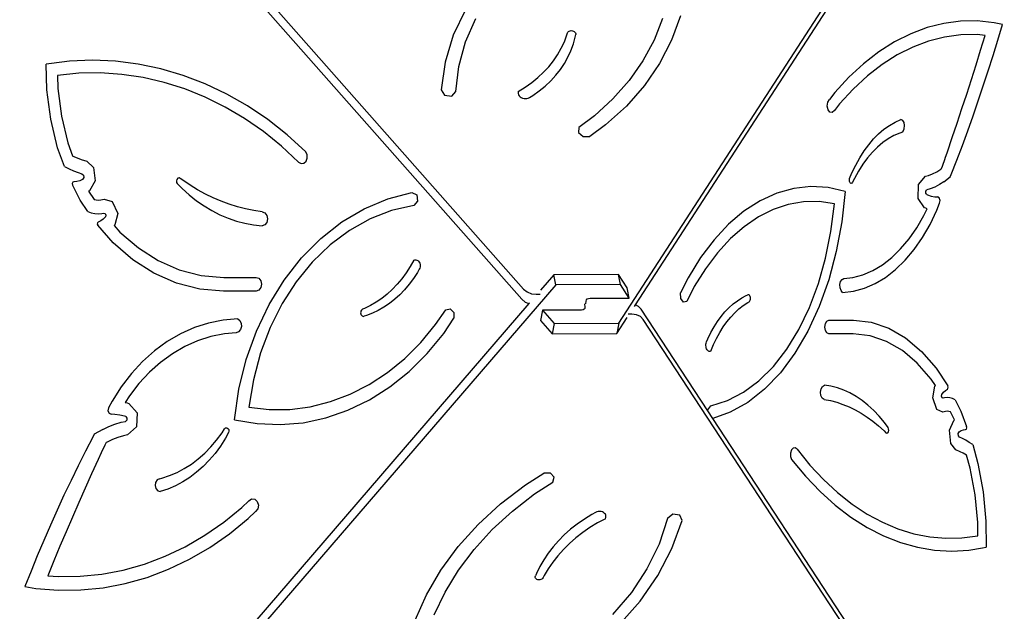
# Model space of a CAD drawing. Units: millimetres. Extents: x 1101 to 3097, y 3202 to 4257.
# Drawn here: x 2107 to 2194, y 3610 to 3662 of the extents above; entities that cross this region are included whole.
import ezdxf

# ---------------------------------------------------------------- set-up
doc = ezdxf.new("R2010")
doc.units = ezdxf.units.MM
doc.header["$LTSCALE"] = 200
doc.header["$PDSIZE"] = -1
doc.layers.add('VP-DIM', color=7, linetype='Continuous')
doc.layers.add('VP-HIC', color=6, linetype='Continuous')
doc.layers.add('VP-EQ', color=7, linetype='Continuous', true_color=0x8a3492)
doc.dimstyles.new('ISO-25', dxfattribs={"dimtxt": 2.5, "dimasz": 2.5, "dimexe": 1.25, "dimexo": 0.625, "dimtad": 1, "dimtxsty": 'Standard', "dimcen": 2.5, "dimadec": 0, "dimazin": 0, "dimtfac": 1, "dimtmove": 0, "dimatfit": 3, "dimfxl": 1, "dimarcsym": 0})

# ---------------------------------------------------------------- blocks, each defined once
blk = doc.blocks.new('*D24')
at = {"layer": 'Defpoints', "color": 0}
for p in [(2774.733, 4236.616), (2774.733, 3774.179), (1633.105, 3638.803)]:
    blk.add_point(p, dxfattribs=at)
at = {"layer": 'VP-DIM', "color": 0, "lineweight": -2}
for p, q in [((1633.105, 4166.616), (1633.105, 4256.616)), ((2774.733, 4166.616), (2774.733, 4256.616)), ((1653.105, 4236.616), (2163.919, 4236.616)), ((2754.733, 4236.616), (2243.919, 4236.616))]:
    blk.add_line(p, q, dxfattribs=at)
at = {"layer": 'VP-DIM', "color": 0}
for points in [[(1653.105, 4239.95), (1653.105, 4233.283), (1633.105, 4236.616)], [(2754.733, 4233.283), (2754.733, 4239.95), (2774.733, 4236.616)]]:
    blk.add_solid(points, dxfattribs=at)
at = {"layer": 'VP-DIM', "color": 0, "insert": (2203.919, 4236.616), "char_height": 20, "attachment_point": 5}
blk.add_mtext('1142', dxfattribs=at)
blk = doc.blocks.new('*D25')
at = {"layer": 'Defpoints', "color": 0}
for p in [(2575.904, 4159.2), (2575.904, 3811.827), (1834.653, 3661.379)]:
    blk.add_point(p, dxfattribs=at)
at = {"layer": 'VP-DIM', "color": 0, "lineweight": -2}
for p, q in [((1834.653, 4089.2), (1834.653, 4179.2)), ((2575.904, 4089.2), (2575.904, 4179.2)), ((1854.653, 4159.2), (2171.945, 4159.2)), ((2555.904, 4159.2), (2238.612, 4159.2))]:
    blk.add_line(p, q, dxfattribs=at)
at = {"layer": 'VP-DIM', "color": 0}
for points in [[(1854.653, 4162.534), (1854.653, 4155.867), (1834.653, 4159.2)], [(2555.904, 4155.867), (2555.904, 4162.534), (2575.904, 4159.2)]]:
    blk.add_solid(points, dxfattribs=at)
at = {"layer": 'VP-DIM', "color": 0, "insert": (2205.278, 4159.2), "char_height": 20, "attachment_point": 5}
blk.add_mtext('741', dxfattribs=at)
blk = doc.blocks.new('*D27')
at = {"layer": 'Defpoints', "color": 0}
for p in [(2098.47, 3940.926), (2057.15, 3213.708), (3076.814, 3213.708)]:
    blk.add_point(p, dxfattribs=at)
at = {"layer": 'VP-DIM', "color": 0, "lineweight": -2}
for p, q in [((3006.814, 3940.926), (3096.814, 3940.926)), ((3076.814, 3920.926), (3076.814, 3613.983)), ((3076.814, 3233.708), (3076.814, 3540.65)), ((3006.814, 3213.708), (3096.814, 3213.708))]:
    blk.add_line(p, q, dxfattribs=at)
at = {"layer": 'VP-DIM', "color": 0}
for points in [[(3080.148, 3920.926), (3073.481, 3920.926), (3076.814, 3940.926)], [(3073.481, 3233.708), (3080.148, 3233.708), (3076.814, 3213.708)]]:
    blk.add_solid(points, dxfattribs=at)
at = {"layer": 'VP-DIM', "color": 0, "insert": (3076.814, 3577.317), "char_height": 20, "attachment_point": 5, "rotation": 90}
blk.add_mtext('727', dxfattribs=at)
blk = doc.blocks.new('3227')
for p, q in [((2380.636, 2800.756), (2418.206, 2858.802)), ((2323.866, 2858.5), (2372.149, 2803.803)), ((2324.408, 2856.781), (2371.984, 2802.885)), ((2382.114, 2802.377), (2417.241, 2856.648)), ((2366.954, 2828.734), (2365.87, 2826.453)), ((2366.97, 2825.866), (2367.896, 2827.959)), ((2384.542, 2827.964), (2383.776, 2826.025)), ((2386.151, 2828.2), (2385.349, 2826.019)), ((2408.132, 2827.136), (2406.669, 2826.585)), ((2409.614, 2827.512), (2408.132, 2827.136)), ((2411.109, 2827.711), (2409.614, 2827.512)), ((2412.608, 2827.733), (2411.109, 2827.711)), ((2414.104, 2827.577), (2412.608, 2827.733)), ((2414.847, 2827.41), (2414.104, 2827.577)), ((2414.437, 2826.029), (2414.847, 2827.41)), ((2365.87, 2826.453), (2365.144, 2824.063)), ((2375.783, 2825.878), (2376.012, 2826.482)), ((2376.012, 2826.482), (2376.064, 2826.664)), ((2376.064, 2826.664), (2376.096, 2826.732)), ((2376.096, 2826.732), (2376.15, 2826.789)), ((2376.15, 2826.789), (2376.221, 2826.833)), ((2376.221, 2826.833), (2376.305, 2826.86)), ((2376.305, 2826.86), (2376.397, 2826.869)), ((2376.397, 2826.869), (2376.491, 2826.858)), ((2376.491, 2826.858), (2376.58, 2826.83)), ((2376.58, 2826.83), (2376.66, 2826.784)), ((2376.583, 2825.675), (2376.748, 2826.285)), ((2376.66, 2826.784), (2376.724, 2826.726)), ((2376.724, 2826.726), (2376.768, 2826.657)), ((2376.748, 2826.285), (2376.789, 2826.509)), ((2376.768, 2826.657), (2376.791, 2826.583)), ((2376.791, 2826.583), (2376.789, 2826.509)), ((2406.669, 2826.585), (2405.234, 2825.862)), ((2409.698, 2826.298), (2408.268, 2825.935)), ((2411.141, 2826.49), (2409.698, 2826.298)), ((2412.588, 2826.511), (2411.141, 2826.49)), ((2413.31, 2826.436), (2412.588, 2826.511)), ((2412.907, 2825.122), (2413.31, 2826.436)), ((2366.371, 2823.679), (2366.97, 2825.866)), ((2375.177, 2824.721), (2375.504, 2825.29)), ((2375.504, 2825.29), (2375.783, 2825.878)), ((2376.366, 2825.079), (2376.583, 2825.675)), ((2383.776, 2826.025), (2382.775, 2824.17)), ((2385.349, 2826.019), (2384.267, 2823.932)), ((2405.234, 2825.862), (2403.833, 2824.97)), ((2406.856, 2825.403), (2405.47, 2824.705)), ((2408.268, 2825.935), (2406.856, 2825.403)), ((2414.016, 2824.656), (2414.437, 2826.029)), ((2374.802, 2824.173), (2375.177, 2824.721)), ((2375.785, 2823.938), (2376.1, 2824.499)), ((2376.1, 2824.499), (2376.366, 2825.079)), ((2403.833, 2824.97), (2402.474, 2823.915)), ((2405.47, 2824.705), (2404.118, 2823.844)), ((2412.499, 2823.812), (2412.907, 2825.122)), ((2413.585, 2823.292), (2414.016, 2824.656)), ((2330.033, 2823.948), (2329.571, 2823.882)), ((2329.621, 2821.574), (2329.571, 2823.882)), ((2331.636, 2824.146), (2330.033, 2823.948)), ((2333.684, 2824.229), (2331.636, 2824.146)), ((2335.732, 2824.143), (2333.684, 2824.229)), ((2337.772, 2823.888), (2335.732, 2824.143)), ((2339.793, 2823.465), (2337.772, 2823.888)), ((2365.144, 2824.063), (2364.786, 2821.597)), ((2366.108, 2821.43), (2366.371, 2823.679)), ((2373.918, 2823.149), (2374.382, 2823.648)), ((2374.382, 2823.648), (2374.802, 2824.173)), ((2375.423, 2823.397), (2375.785, 2823.938)), ((2382.775, 2824.17), (2381.548, 2822.413)), ((2384.267, 2823.932), (2382.915, 2821.962)), ((2402.474, 2823.915), (2401.162, 2822.701)), ((2404.118, 2823.844), (2402.806, 2822.826)), ((2412.085, 2822.507), (2412.499, 2823.812)), ((2332.476, 2823.062), (2330.569, 2822.876)), ((2330.569, 2822.876), (2330.594, 2821.689)), ((2334.389, 2823.092), (2332.476, 2823.062)), ((2336.299, 2822.967), (2334.389, 2823.092)), ((2338.198, 2822.686), (2336.299, 2822.967)), ((2340.08, 2822.251), (2338.198, 2822.686)), ((2341.787, 2822.876), (2339.793, 2823.465)), ((2343.747, 2822.124), (2341.787, 2822.876)), ((2372.865, 2822.235), (2373.411, 2822.677)), ((2373.411, 2822.677), (2373.918, 2823.149)), ((2374.563, 2822.387), (2375.015, 2822.879)), ((2375.015, 2822.879), (2375.423, 2823.397)), ((2401.162, 2822.701), (2399.906, 2821.335)), ((2402.806, 2822.826), (2401.54, 2821.654)), ((2413.144, 2821.937), (2413.585, 2823.292)), ((2341.934, 2821.664), (2340.08, 2822.251)), ((2345.662, 2821.211), (2343.747, 2822.124)), ((2371.662, 2821.446), (2372.281, 2821.824)), ((2372.281, 2821.824), (2372.865, 2822.235)), ((2373.534, 2821.486), (2374.068, 2821.922)), ((2374.068, 2821.922), (2374.563, 2822.387)), ((2381.548, 2822.413), (2380.107, 2820.772)), ((2382.915, 2821.962), (2381.308, 2820.127)), ((2411.666, 2821.206), (2412.085, 2822.507)), ((2412.692, 2820.592), (2413.144, 2821.937)), ((2329.962, 2818.951), (2329.621, 2821.574)), ((2330.594, 2821.689), (2330.914, 2819.228)), ((2343.754, 2820.927), (2341.934, 2821.664)), ((2345.532, 2820.044), (2343.754, 2820.927)), ((2347.525, 2820.142), (2345.662, 2821.211)), ((2364.786, 2821.597), (2365.079, 2821.112)), ((2365.079, 2821.112), (2365.733, 2821.029)), ((2365.733, 2821.029), (2366.108, 2821.43)), ((2371.662, 2821.446), (2371.646, 2821.346)), ((2371.646, 2821.346), (2371.656, 2821.244)), ((2371.656, 2821.244), (2371.693, 2821.144)), ((2371.693, 2821.144), (2371.754, 2821.051)), ((2371.754, 2821.051), (2371.837, 2820.968)), ((2371.837, 2820.968), (2371.939, 2820.9)), ((2371.939, 2820.9), (2372.055, 2820.848)), ((2372.552, 2820.846), (2372.657, 2820.896)), ((2372.657, 2820.896), (2372.961, 2821.082)), ((2372.961, 2821.082), (2373.534, 2821.486)), ((2399.906, 2821.335), (2399.417, 2820.716)), ((2401.54, 2821.654), (2400.328, 2820.335)), ((2411.243, 2819.91), (2411.666, 2821.206)), ((2347.261, 2819.018), (2345.532, 2820.044)), ((2349.328, 2818.922), (2347.525, 2820.142)), ((2372.055, 2820.848), (2372.18, 2820.816)), ((2372.18, 2820.816), (2372.308, 2820.805)), ((2372.308, 2820.805), (2372.434, 2820.815)), ((2372.434, 2820.815), (2372.552, 2820.846)), ((2380.107, 2820.772), (2378.463, 2819.261)), ((2381.308, 2820.127), (2379.463, 2818.446)), ((2399.224, 2820.127), (2399.268, 2820.469)), ((2399.298, 2819.799), (2399.224, 2820.127)), ((2399.268, 2820.469), (2399.417, 2820.716)), ((2400.328, 2820.335), (2399.859, 2819.743)), ((2412.231, 2819.256), (2412.692, 2820.592)), ((2330.914, 2819.228), (2331.494, 2816.843)), ((2378.463, 2819.261), (2377.08, 2818.228)), ((2399.467, 2819.591), (2399.298, 2819.799)), ((2399.677, 2819.57), (2399.467, 2819.591)), ((2399.859, 2819.743), (2399.677, 2819.57)), ((2410.814, 2818.619), (2411.243, 2819.91)), ((2411.759, 2817.93), (2412.231, 2819.256)), ((2330.58, 2816.409), (2329.962, 2818.951)), ((2348.932, 2817.853), (2347.261, 2819.018)), ((2351.062, 2817.555), (2349.328, 2818.922)), ((2379.463, 2818.446), (2378.04, 2817.408)), ((2404.286, 2818.065), (2404.776, 2818.413)), ((2404.776, 2818.413), (2405.28, 2818.701)), ((2405.28, 2818.701), (2405.794, 2818.929)), ((2405.956, 2818.852), (2405.794, 2818.929)), ((2406.078, 2818.658), (2405.956, 2818.852)), ((2406.13, 2818.391), (2406.078, 2818.658)), ((2406.102, 2818.114), (2406.13, 2818.391)), ((2410.38, 2817.332), (2410.814, 2818.619)), ((2350.539, 2816.555), (2348.932, 2817.853)), ((2352.721, 2816.049), (2351.062, 2817.555)), ((2377.08, 2818.228), (2377.048, 2817.771)), ((2377.048, 2817.771), (2377.46, 2817.418)), ((2377.46, 2817.418), (2378.04, 2817.408)), ((2403.356, 2817.2), (2403.812, 2817.66)), ((2403.812, 2817.66), (2404.286, 2818.065)), ((2405.173, 2817.499), (2404.67, 2817.214)), ((2405.687, 2817.724), (2405.173, 2817.499)), ((2405.847, 2817.775), (2405.687, 2817.724)), ((2405.847, 2817.775), (2406, 2817.891)), ((2406, 2817.891), (2406.102, 2818.114)), ((2411.278, 2816.615), (2411.759, 2817.93)), ((2331.494, 2816.843), (2331.917, 2815.687)), ((2352.076, 2815.128), (2350.539, 2816.555)), ((2402.51, 2816.125), (2402.922, 2816.688)), ((2402.922, 2816.688), (2403.356, 2817.2)), ((2404.18, 2816.869), (2403.706, 2816.467)), ((2404.67, 2817.214), (2404.18, 2816.869)), ((2409.941, 2816.05), (2410.38, 2817.332)), ((2410.786, 2815.309), (2411.278, 2816.615)), ((2331.192, 2814.736), (2330.58, 2816.409)), ((2331.917, 2815.687), (2331.94, 2815.676)), ((2331.94, 2815.676), (2332.312, 2815.511)), ((2352.844, 2815.786), (2352.721, 2816.049)), ((2352.852, 2815.482), (2352.844, 2815.786)), ((2402.122, 2815.514), (2402.51, 2816.125)), ((2403.251, 2816.01), (2402.816, 2815.5)), ((2403.706, 2816.467), (2403.251, 2816.01)), ((2409.742, 2815.479), (2409.941, 2816.05)), ((2331.192, 2814.736), (2331.596, 2814.533)), ((2332.312, 2815.511), (2332.688, 2815.366)), ((2332.688, 2815.366), (2333.18, 2815.204)), ((2333.18, 2815.204), (2333.782, 2814.639)), ((2352.076, 2815.128), (2352.3, 2815.009)), ((2352.3, 2815.009), (2352.541, 2815.039)), ((2352.541, 2815.039), (2352.742, 2815.211)), ((2352.742, 2815.211), (2352.852, 2815.482)), ((2401.431, 2814.164), (2401.762, 2814.86)), ((2401.762, 2814.86), (2402.122, 2815.514)), ((2402.404, 2814.94), (2402.017, 2814.332)), ((2402.816, 2815.5), (2402.404, 2814.94)), ((2409.42, 2814.555), (2409.497, 2814.773)), ((2409.497, 2814.773), (2409.737, 2815.459)), ((2409.737, 2815.459), (2409.742, 2815.479)), ((2410.285, 2814.013), (2410.786, 2815.309)), ((2331.596, 2814.533), (2332.005, 2814.351)), ((2332.005, 2814.351), (2332.421, 2814.191)), ((2332.421, 2814.191), (2332.748, 2814.083)), ((2332.748, 2814.083), (2332.879, 2813.96)), ((2332.879, 2813.96), (2332.905, 2813.756)), ((2333.782, 2814.639), (2333.93, 2813.454)), ((2401.225, 2813.662), (2401.431, 2814.164)), ((2402.017, 2814.332), (2401.657, 2813.679)), ((2407.379, 2813.134), (2407.988, 2813.862)), ((2407.988, 2813.862), (2408.252, 2813.939)), ((2408.252, 2813.939), (2408.626, 2814.088)), ((2408.626, 2814.088), (2408.992, 2814.276)), ((2408.992, 2814.276), (2409.351, 2814.503)), ((2409.351, 2814.503), (2409.42, 2814.555)), ((2410.203, 2813.805), (2410.285, 2814.013)), ((2331.936, 2813.34), (2331.889, 2813.233)), ((2331.889, 2813.233), (2331.909, 2813.112)), ((2332.599, 2811.747), (2331.909, 2813.112)), ((2332.028, 2813.383), (2331.936, 2813.34)), ((2332.295, 2813.406), (2332.028, 2813.383)), ((2332.557, 2813.475), (2332.295, 2813.406)), ((2332.809, 2813.588), (2332.557, 2813.475)), ((2332.905, 2813.756), (2332.809, 2813.588)), ((2333.93, 2813.454), (2333.427, 2812.567)), ((2341.215, 2813.594), (2341.176, 2813.463)), ((2341.176, 2813.463), (2341.191, 2813.324)), ((2341.191, 2813.324), (2341.257, 2813.212)), ((2341.3, 2813.685), (2341.215, 2813.594)), ((2341.257, 2813.212), (2341.687, 2812.772)), ((2341.409, 2813.714), (2341.3, 2813.685)), ((2341.516, 2813.674), (2341.409, 2813.714)), ((2341.734, 2813.512), (2341.516, 2813.674)), ((2342.394, 2813.064), (2341.734, 2813.512)), ((2343.068, 2812.651), (2342.394, 2813.064)), ((2401.197, 2813.53), (2401.225, 2813.662)), ((2401.211, 2813.392), (2401.197, 2813.53)), ((2401.263, 2813.283), (2401.211, 2813.392)), ((2401.341, 2813.231), (2401.263, 2813.283)), ((2401.424, 2813.249), (2401.341, 2813.231)), ((2401.492, 2813.333), (2401.424, 2813.249)), ((2401.657, 2813.679), (2401.492, 2813.333)), ((2407.342, 2811.886), (2407.379, 2813.134)), ((2409.229, 2813.12), (2408.818, 2812.909)), ((2409.631, 2813.374), (2409.229, 2813.12)), ((2409.631, 2813.374), (2410.203, 2813.805)), ((2333.427, 2812.567), (2333.347, 2812.531)), ((2333.347, 2812.531), (2333.835, 2811.802)), ((2341.687, 2812.772), (2342.313, 2812.206)), ((2342.313, 2812.206), (2342.965, 2811.687)), ((2343.756, 2812.275), (2343.068, 2812.651)), ((2344.456, 2811.935), (2343.756, 2812.275)), ((2360.023, 2811.848), (2362.187, 2812.411)), ((2362.187, 2812.411), (2362.614, 2812.203)), ((2362.614, 2812.203), (2362.689, 2811.637)), ((2394.717, 2812.352), (2393.234, 2811.673)), ((2396.233, 2812.778), (2394.717, 2812.352)), ((2397.767, 2812.948), (2396.233, 2812.778)), ((2399.303, 2812.858), (2397.767, 2812.948)), ((2400.827, 2812.51), (2399.303, 2812.858)), ((2400.827, 2812.51), (2400.526, 2809.789)), ((2408.016, 2812.362), (2408.022, 2812.549)), ((2408.101, 2812.238), (2408.016, 2812.362)), ((2408.022, 2812.549), (2408.113, 2812.659)), ((2408.101, 2812.238), (2408.178, 2812.201)), ((2408.4, 2812.742), (2408.113, 2812.659)), ((2408.178, 2812.201), (2408.503, 2812.097)), ((2408.818, 2812.909), (2408.4, 2812.742)), ((2408.503, 2812.097), (2408.832, 2812.038)), ((2333.281, 2810.729), (2332.599, 2811.747)), ((2333.835, 2811.802), (2334.011, 2811.764)), ((2334.011, 2811.764), (2334.216, 2811.749)), ((2334.216, 2811.749), (2334.421, 2811.764)), ((2334.421, 2811.764), (2334.722, 2811.829)), ((2334.722, 2811.829), (2335.456, 2811.607)), ((2335.456, 2811.607), (2335.938, 2810.545)), ((2342.965, 2811.687), (2343.641, 2811.218)), ((2343.641, 2811.218), (2344.337, 2810.801)), ((2345.167, 2811.633), (2344.456, 2811.935)), ((2345.887, 2811.369), (2345.167, 2811.633)), ((2346.616, 2811.143), (2345.887, 2811.369)), ((2357.927, 2810.969), (2360.023, 2811.848)), ((2362.339, 2811.267), (2360.365, 2810.809)), ((2362.689, 2811.637), (2362.339, 2811.267)), ((2393.234, 2811.673), (2391.8, 2810.747)), ((2395.751, 2811.349), (2394.401, 2810.898)), ((2397.12, 2811.584), (2395.751, 2811.349)), ((2398.497, 2811.602), (2397.12, 2811.584)), ((2399.868, 2811.401), (2398.497, 2811.602)), ((2399.561, 2808.939), (2399.868, 2811.401)), ((2407.904, 2811.061), (2407.342, 2811.886)), ((2408.832, 2812.038), (2409.075, 2812.028)), ((2409.016, 2810.852), (2409.254, 2811.454)), ((2409.218, 2811.933), (2409.075, 2812.028)), ((2409.289, 2811.705), (2409.218, 2811.933)), ((2409.254, 2811.454), (2409.289, 2811.705)), ((2333.281, 2810.729), (2333.586, 2810.616)), ((2333.586, 2810.616), (2333.899, 2810.548)), ((2333.899, 2810.548), (2334.216, 2810.525)), ((2334.216, 2810.525), (2334.533, 2810.548)), ((2334.533, 2810.548), (2334.689, 2810.582)), ((2334.689, 2810.582), (2334.816, 2810.544)), ((2334.816, 2810.544), (2334.881, 2810.402)), ((2334.881, 2810.402), (2334.842, 2810.246)), ((2335.938, 2810.545), (2335.685, 2809.526)), ((2344.337, 2810.801), (2345.052, 2810.436)), ((2345.052, 2810.436), (2345.783, 2810.125)), ((2347.352, 2810.956), (2346.616, 2811.143)), ((2348.093, 2810.809), (2347.352, 2810.956)), ((2348.839, 2810.7), (2348.093, 2810.809)), ((2348.839, 2810.7), (2349.074, 2810.595)), ((2349.074, 2810.595), (2349.24, 2810.361)), ((2349.24, 2810.361), (2349.296, 2810.056)), ((2355.929, 2809.786), (2357.927, 2810.969)), ((2360.365, 2810.809), (2358.447, 2810.062)), ((2391.8, 2810.747), (2390.429, 2809.586)), ((2394.401, 2810.898), (2393.083, 2810.235)), ((2407.215, 2809.278), (2407.851, 2810.379)), ((2407.851, 2810.379), (2408.135, 2810.971)), ((2408.011, 2811.011), (2407.904, 2811.061)), ((2408.135, 2810.971), (2408.011, 2811.011)), ((2408.401, 2809.571), (2409.016, 2810.852)), ((2334.131, 2809.711), (2334.11, 2809.597)), ((2334.11, 2809.597), (2334.154, 2809.494)), ((2334.204, 2809.782), (2334.131, 2809.711)), ((2335.533, 2807.922), (2334.154, 2809.494)), ((2334.435, 2809.896), (2334.204, 2809.782)), ((2334.649, 2810.052), (2334.435, 2809.896)), ((2334.842, 2810.246), (2334.649, 2810.052)), ((2335.685, 2809.526), (2335.627, 2809.467)), ((2335.627, 2809.467), (2336.141, 2808.881)), ((2345.783, 2810.125), (2346.528, 2809.869)), ((2346.528, 2809.869), (2347.283, 2809.669)), ((2347.283, 2809.669), (2348.047, 2809.525)), ((2348.047, 2809.525), (2348.816, 2809.439)), ((2349.055, 2809.531), (2348.816, 2809.439)), ((2349.229, 2809.755), (2349.055, 2809.531)), ((2349.296, 2810.056), (2349.229, 2809.755)), ((2354.056, 2808.316), (2355.929, 2809.786)), ((2358.447, 2810.062), (2356.613, 2809.037)), ((2390.429, 2809.586), (2389.135, 2808.199)), ((2393.083, 2810.235), (2391.809, 2809.366)), ((2400.526, 2809.789), (2400.034, 2807.145)), ((2407.718, 2808.39), (2408.401, 2809.571)), ((2336.141, 2808.881), (2337.78, 2807.465)), ((2356.613, 2809.037), (2354.889, 2807.748)), ((2391.809, 2809.366), (2390.59, 2808.299)), ((2399.083, 2806.555), (2399.561, 2808.939)), ((2406.521, 2808.279), (2407.215, 2809.278)), ((2337.28, 2806.413), (2335.533, 2807.922)), ((2352.335, 2806.579), (2354.056, 2808.316)), ((2354.889, 2807.748), (2353.298, 2806.214)), ((2389.135, 2808.199), (2387.931, 2806.602)), ((2390.59, 2808.299), (2389.437, 2807.044)), ((2405.775, 2807.391), (2406.521, 2808.279)), ((2406.973, 2807.317), (2407.718, 2808.39)), ((2337.78, 2807.465), (2339.555, 2806.336)), ((2389.437, 2807.044), (2388.36, 2805.612)), ((2400.034, 2807.145), (2399.36, 2804.617)), ((2404.983, 2806.62), (2405.775, 2807.391)), ((2406.172, 2806.364), (2406.973, 2807.317)), ((2339.172, 2805.21), (2337.28, 2806.413)), ((2339.555, 2806.336), (2341.435, 2805.515)), ((2350.789, 2804.601), (2352.335, 2806.579)), ((2353.298, 2806.214), (2351.862, 2804.455)), ((2362.348, 2806.386), (2362.019, 2805.804)), ((2362.348, 2806.386), (2362.435, 2806.41)), ((2362.435, 2806.41), (2362.525, 2806.412)), ((2362.525, 2806.412), (2362.613, 2806.39)), ((2362.613, 2806.39), (2362.695, 2806.345)), ((2362.695, 2806.345), (2362.768, 2806.28)), ((2362.768, 2806.28), (2362.829, 2806.198)), ((2362.829, 2806.198), (2362.874, 2806.101)), ((2362.874, 2806.101), (2362.903, 2805.995)), ((2362.903, 2805.995), (2362.914, 2805.884)), ((2387.931, 2806.602), (2386.83, 2804.811)), ((2398.439, 2804.281), (2399.083, 2806.555)), ((2403.29, 2805.458), (2404.152, 2805.974)), ((2404.152, 2805.974), (2404.983, 2806.62)), ((2405.322, 2805.537), (2406.172, 2806.364)), ((2341.176, 2804.334), (2339.172, 2805.21)), ((2341.435, 2805.515), (2343.387, 2805.016)), ((2361.66, 2805.249), (2361.274, 2804.725)), ((2362.019, 2805.804), (2361.66, 2805.249)), ((2362.673, 2805.281), (2362.32, 2804.738)), ((2362.835, 2805.567), (2362.673, 2805.281)), ((2362.879, 2805.665), (2362.835, 2805.567)), ((2362.905, 2805.772), (2362.879, 2805.665)), ((2362.914, 2805.884), (2362.905, 2805.772)), ((2374.837, 2805.078), (2373.64, 2803.687)), ((2380.611, 2805.098), (2374.837, 2805.078)), ((2375.012, 2804.173), (2374.837, 2805.078)), ((2381.392, 2803.905), (2380.611, 2805.098)), ((2380.786, 2804.193), (2380.611, 2805.098)), ((2388.36, 2805.612), (2387.37, 2804.015)), ((2401.498, 2804.831), (2402.402, 2805.076)), ((2402.402, 2805.076), (2403.29, 2805.458)), ((2404.431, 2804.843), (2405.322, 2805.537)), ((2343.256, 2803.803), (2341.176, 2804.334)), ((2343.387, 2805.016), (2345.406, 2804.846)), ((2345.406, 2804.846), (2348.287, 2804.846)), ((2348.287, 2804.846), (2348.531, 2804.764)), ((2348.531, 2804.764), (2348.71, 2804.541)), ((2348.71, 2804.541), (2348.775, 2804.235)), ((2348.775, 2804.235), (2348.71, 2803.93)), ((2349.441, 2802.407), (2350.789, 2804.601)), ((2351.862, 2804.455), (2350.603, 2802.497)), ((2360.862, 2804.232), (2360.425, 2803.774)), ((2361.274, 2804.725), (2360.862, 2804.232)), ((2361.94, 2804.224), (2361.534, 2803.743)), ((2362.32, 2804.738), (2361.94, 2804.224)), ((2380.786, 2804.193), (2375.012, 2804.173)), ((2381.567, 2803), (2380.786, 2804.193)), ((2386.83, 2804.811), (2386.15, 2803.456)), ((2397.639, 2802.15), (2398.439, 2804.281)), ((2399.36, 2804.617), (2398.511, 2802.24)), ((2400.358, 2804.196), (2400.421, 2804.463)), ((2400.371, 2803.911), (2400.358, 2804.196)), ((2400.421, 2804.463), (2400.547, 2804.657)), ((2400.547, 2804.657), (2400.711, 2804.741)), ((2400.711, 2804.741), (2401.498, 2804.831)), ((2402.553, 2803.879), (2403.505, 2804.289)), ((2403.505, 2804.289), (2404.431, 2804.843)), ((2375.012, 2804.173), (2324.657, 2745.676)), ((2345.373, 2803.625), (2343.256, 2803.803)), ((2348.287, 2803.625), (2345.373, 2803.625)), ((2348.531, 2803.706), (2348.287, 2803.625)), ((2348.71, 2803.93), (2348.531, 2803.706)), ((2359.966, 2803.352), (2359.486, 2802.967)), ((2360.425, 2803.774), (2359.966, 2803.352)), ((2361.534, 2803.743), (2361.103, 2803.296)), ((2372.149, 2803.803), (2372.449, 2803.556)), ((2372.449, 2803.556), (2372.85, 2803.387)), ((2372.85, 2803.387), (2373.263, 2803.333)), ((2373.263, 2803.333), (2373.61, 2803.335)), ((2381.567, 2803), (2381.392, 2803.905)), ((2386.159, 2802.948), (2386.15, 2803.456)), ((2387.37, 2804.015), (2386.694, 2802.696)), ((2400.458, 2803.663), (2400.371, 2803.911)), ((2400.6, 2803.503), (2400.458, 2803.663)), ((2400.6, 2803.503), (2401.582, 2803.616)), ((2401.582, 2803.616), (2402.553, 2803.879)), ((2372.616, 2802.498), (2324.482, 2746.58)), ((2350.603, 2802.497), (2349.536, 2800.366)), ((2358.988, 2802.622), (2358.473, 2802.318)), ((2359.486, 2802.967), (2358.988, 2802.622)), ((2360.177, 2802.512), (2359.685, 2802.178)), ((2360.65, 2802.885), (2360.177, 2802.512)), ((2361.103, 2803.296), (2360.65, 2802.885)), ((2371.984, 2802.885), (2372.283, 2802.638)), ((2372.283, 2802.638), (2372.616, 2802.498)), ((2372.682, 2802.575), (2372.616, 2802.498)), ((2377.582, 2802.476), (2377.615, 2802.19)), ((2377.687, 2802.477), (2377.713, 2802.724)), ((2377.713, 2802.724), (2377.753, 2802.837)), ((2377.753, 2802.837), (2377.824, 2802.913)), ((2377.824, 2802.913), (2377.924, 2802.965)), ((2377.924, 2802.965), (2378.067, 2802.988)), ((2378.067, 2802.988), (2381.567, 2803)), ((2386.393, 2802.621), (2386.159, 2802.948)), ((2386.694, 2802.696), (2386.393, 2802.621)), ((2390.458, 2802.135), (2390.827, 2802.468)), ((2390.827, 2802.468), (2391.209, 2802.761)), ((2391.209, 2802.761), (2391.6, 2803.011)), ((2391.6, 2803.011), (2392.001, 2803.218)), ((2391.736, 2802.329), (2392.134, 2802.591)), ((2392.001, 2803.218), (2392.149, 2803.277)), ((2392.134, 2802.591), (2392.253, 2802.656)), ((2392.198, 2803.286), (2392.149, 2803.277)), ((2392.246, 2803.273), (2392.198, 2803.286)), ((2392.292, 2803.241), (2392.246, 2803.273)), ((2392.253, 2802.656), (2392.298, 2802.691)), ((2392.331, 2803.191), (2392.292, 2803.241)), ((2392.298, 2802.691), (2392.336, 2802.743)), ((2392.361, 2803.126), (2392.331, 2803.191)), ((2392.336, 2802.743), (2392.364, 2802.81)), ((2392.38, 2803.05), (2392.361, 2803.126)), ((2392.364, 2802.81), (2392.382, 2802.887)), ((2392.387, 2802.969), (2392.38, 2803.05)), ((2392.382, 2802.887), (2392.387, 2802.969)), ((2348.309, 2800.03), (2349.441, 2802.407)), ((2357.612, 2801.76), (2357.605, 2801.678)), ((2357.605, 2801.678), (2357.615, 2801.597)), ((2357.636, 2801.837), (2357.612, 2801.76)), ((2357.615, 2801.597), (2357.64, 2801.521)), ((2357.674, 2801.903), (2357.636, 2801.837)), ((2357.724, 2801.956), (2357.674, 2801.903)), ((2357.784, 2801.991), (2357.724, 2801.956)), ((2357.943, 2802.056), (2357.784, 2801.991)), ((2358.473, 2802.318), (2357.943, 2802.056)), ((2358.654, 2801.636), (2358.12, 2801.429)), ((2359.177, 2801.886), (2358.654, 2801.636)), ((2359.685, 2802.178), (2359.177, 2801.886)), ((2364.294, 2800.632), (2365.196, 2801.951)), ((2365.196, 2801.951), (2365.597, 2802.026)), ((2365.597, 2802.026), (2365.909, 2801.699)), ((2365.909, 2801.699), (2365.92, 2801.191)), ((2373.818, 2801.911), (2373.653, 2800.993)), ((2377.319, 2801.928), (2373.818, 2801.911)), ((2373.818, 2801.911), (2374.862, 2800.729)), ((2377.457, 2801.951), (2377.319, 2801.928)), ((2377.546, 2802.002), (2377.457, 2801.951)), ((2377.6, 2802.077), (2377.546, 2802.002)), ((2377.615, 2802.19), (2377.6, 2802.077)), ((2381.807, 2801.566), (2381.482, 2801.564)), ((2382.208, 2801.511), (2381.807, 2801.566)), ((2382.024, 2802.236), (2382.114, 2802.377)), ((2382.396, 2802.244), (2382.114, 2802.377)), ((2382.641, 2801.995), (2382.396, 2802.244)), ((2388.583, 2792.915), (2382.641, 2801.995)), ((2389.763, 2801.351), (2390.103, 2801.762)), ((2390.103, 2801.762), (2390.458, 2802.135)), ((2390.616, 2801.295), (2390.976, 2801.679)), ((2390.976, 2801.679), (2391.35, 2802.025)), ((2391.35, 2802.025), (2391.736, 2802.329)), ((2396.695, 2800.192), (2397.639, 2802.15)), ((2398.511, 2802.24), (2397.499, 2800.046)), ((2344.052, 2800.768), (2342.782, 2800.358)), ((2345.347, 2801.03), (2344.052, 2800.768)), ((2346.655, 2801.143), (2345.347, 2801.03)), ((2346.655, 2801.143), (2346.845, 2800.984)), ((2346.845, 2800.984), (2346.96, 2800.736)), ((2346.96, 2800.736), (2346.978, 2800.451)), ((2357.64, 2801.521), (2357.68, 2801.456)), ((2357.68, 2801.456), (2357.732, 2801.406)), ((2357.732, 2801.406), (2357.793, 2801.373)), ((2357.793, 2801.373), (2357.858, 2801.361)), ((2357.858, 2801.361), (2357.923, 2801.37)), ((2358.12, 2801.429), (2357.923, 2801.37)), ((2365.014, 2799.836), (2365.92, 2801.191)), ((2373.653, 2800.993), (2374.697, 2799.811)), ((2374.862, 2800.729), (2374.697, 2799.811)), ((2374.862, 2800.729), (2380.636, 2800.756)), ((2380.471, 2799.838), (2381.388, 2801.255)), ((2380.636, 2800.756), (2380.471, 2799.838)), ((2382.571, 2801.339), (2382.208, 2801.511)), ((2382.816, 2801.09), (2382.571, 2801.339)), ((2418.953, 2745.868), (2382.816, 2801.09)), ((2389.136, 2800.423), (2389.441, 2800.904)), ((2389.441, 2800.904), (2389.763, 2801.351)), ((2389.944, 2800.414), (2390.272, 2800.873)), ((2390.272, 2800.873), (2390.616, 2801.295)), ((2399.01, 2800.411), (2399.059, 2800.717)), ((2399.059, 2800.717), (2399.193, 2800.94)), ((2399.193, 2800.94), (2399.376, 2801.022)), ((2399.376, 2801.022), (2401.562, 2801.022)), ((2401.562, 2801.022), (2403.15, 2800.844)), ((2403.15, 2800.844), (2404.71, 2800.312)), ((2341.548, 2799.804), (2340.359, 2799.11)), ((2342.782, 2800.358), (2341.548, 2799.804)), ((2345.459, 2799.816), (2344.253, 2799.571)), ((2346.507, 2799.906), (2345.459, 2799.816)), ((2346.726, 2799.989), (2346.507, 2799.906)), ((2346.895, 2800.184), (2346.726, 2799.989)), ((2346.978, 2800.451), (2346.895, 2800.184)), ((2347.41, 2797.502), (2348.309, 2800.03)), ((2349.536, 2800.366), (2348.678, 2798.092)), ((2362.974, 2799.035), (2364.294, 2800.632)), ((2363.546, 2798.045), (2365.014, 2799.836)), ((2374.697, 2799.811), (2380.471, 2799.838)), ((2388.586, 2799.365), (2388.851, 2799.909)), ((2388.851, 2799.909), (2389.136, 2800.423)), ((2389.346, 2799.397), (2389.635, 2799.922)), ((2389.635, 2799.922), (2389.944, 2800.414)), ((2395.618, 2798.433), (2396.695, 2800.192)), ((2397.499, 2800.046), (2396.34, 2798.067)), ((2399.059, 2800.106), (2399.01, 2800.411)), ((2399.193, 2799.882), (2399.059, 2800.106)), ((2399.376, 2799.801), (2399.193, 2799.882)), ((2401.537, 2799.801), (2399.376, 2799.801)), ((2403.052, 2799.631), (2401.537, 2799.801)), ((2404.71, 2800.312), (2406.213, 2799.437)), ((2340.359, 2799.11), (2339.226, 2798.283)), ((2343.07, 2799.189), (2341.919, 2798.673)), ((2344.253, 2799.571), (2343.07, 2799.189)), ((2361.539, 2797.603), (2362.974, 2799.035)), ((2388.412, 2798.875), (2388.432, 2798.982)), ((2388.432, 2798.982), (2388.465, 2799.08)), ((2388.465, 2799.08), (2388.586, 2799.365)), ((2389.077, 2798.843), (2389.346, 2799.397)), ((2404.515, 2799.132), (2403.052, 2799.631)), ((2405.926, 2798.311), (2404.515, 2799.132)), ((2406.213, 2799.437), (2407.632, 2798.234)), ((2339.226, 2798.283), (2338.159, 2797.329)), ((2341.919, 2798.673), (2340.812, 2798.027)), ((2348.678, 2798.092), (2348.04, 2795.708)), ((2361.941, 2796.448), (2363.546, 2798.045)), ((2388.406, 2798.763), (2388.412, 2798.875)), ((2388.413, 2798.652), (2388.406, 2798.763)), ((2388.435, 2798.546), (2388.413, 2798.652)), ((2388.469, 2798.449), (2388.435, 2798.546)), ((2388.515, 2798.367), (2388.469, 2798.449)), ((2388.569, 2798.302), (2388.515, 2798.367)), ((2388.631, 2798.257), (2388.569, 2798.302)), ((2388.697, 2798.235), (2388.631, 2798.257)), ((2388.764, 2798.236), (2388.697, 2798.235)), ((2388.83, 2798.261), (2388.764, 2798.236)), ((2388.83, 2798.261), (2389.077, 2798.843)), ((2394.425, 2796.899), (2395.618, 2798.433)), ((2396.34, 2798.067), (2395.049, 2796.331)), ((2407.257, 2797.182), (2405.926, 2798.311)), ((2407.632, 2798.234), (2408.943, 2796.724)), ((2338.159, 2797.329), (2337.166, 2796.257)), ((2339.757, 2797.256), (2338.762, 2796.368)), ((2340.812, 2798.027), (2339.757, 2797.256)), ((2346.755, 2794.858), (2347.41, 2797.502)), ((2360.001, 2796.348), (2361.539, 2797.603)), ((2408.487, 2795.766), (2407.257, 2797.182)), ((2338.762, 2796.368), (2337.837, 2795.369)), ((2358.376, 2795.281), (2360.001, 2796.348)), ((2360.216, 2795.061), (2361.941, 2796.448)), ((2393.131, 2795.61), (2394.425, 2796.899)), ((2395.049, 2796.331), (2393.645, 2794.861)), ((2408.943, 2796.724), (2409.977, 2795.153)), ((2337.166, 2796.257), (2336.255, 2795.076)), ((2348.04, 2795.708), (2347.631, 2793.246)), ((2391.756, 2794.585), (2393.131, 2795.61)), ((2408.872, 2795.18), (2408.487, 2795.766)), ((2336.255, 2795.076), (2335.435, 2793.794)), ((2337.837, 2795.369), (2336.988, 2794.268)), ((2346.353, 2792.136), (2346.755, 2794.858)), ((2356.677, 2794.412), (2358.376, 2795.281)), ((2358.388, 2793.899), (2360.216, 2795.061)), ((2390.317, 2793.838), (2391.756, 2794.585)), ((2393.645, 2794.861), (2392.146, 2793.678)), ((2398.619, 2794.591), (2398.67, 2794.892)), ((2398.661, 2794.286), (2398.619, 2794.591)), ((2398.67, 2794.892), (2398.801, 2795.116)), ((2398.801, 2795.116), (2398.98, 2795.208)), ((2399.557, 2795.122), (2398.98, 2795.208)), ((2400.129, 2794.978), (2399.557, 2795.122)), ((2400.696, 2794.778), (2400.129, 2794.978)), ((2401.254, 2794.522), (2400.696, 2794.778)), ((2401.803, 2794.211), (2401.254, 2794.522)), ((2408.639, 2794.101), (2408.828, 2795.121)), ((2408.828, 2795.121), (2408.872, 2795.18)), ((2409.461, 2794.401), (2409.606, 2794.595)), ((2409.606, 2794.595), (2409.766, 2794.75)), ((2409.766, 2794.75), (2409.939, 2794.865)), ((2409.939, 2794.865), (2409.994, 2794.936)), ((2410.01, 2795.05), (2409.977, 2795.153)), ((2409.994, 2794.936), (2410.01, 2795.05)), ((2335.435, 2793.794), (2335.117, 2793.192)), ((2336.988, 2794.268), (2336.609, 2793.675)), ((2336.609, 2793.675), (2336.775, 2793.635)), ((2353.12, 2793.298), (2354.92, 2793.749)), ((2354.92, 2793.749), (2356.677, 2794.412)), ((2356.476, 2792.974), (2358.388, 2793.899)), ((2388.836, 2793.38), (2390.317, 2793.838)), ((2392.146, 2793.678), (2390.574, 2792.799)), ((2398.786, 2794.052), (2398.661, 2794.286)), ((2398.962, 2793.946), (2398.786, 2794.052)), ((2398.962, 2793.946), (2399.522, 2793.838)), ((2399.522, 2793.838), (2400.078, 2793.69)), ((2400.078, 2793.69), (2400.63, 2793.503)), ((2402.339, 2793.846), (2401.803, 2794.211)), ((2402.861, 2793.428), (2402.339, 2793.846)), ((2409, 2793.039), (2408.639, 2794.101)), ((2409.432, 2794.245), (2409.461, 2794.401)), ((2409.48, 2794.103), (2409.432, 2794.245)), ((2409.575, 2794.064), (2409.48, 2794.103)), ((2409.693, 2794.099), (2409.575, 2794.064)), ((2409.93, 2794.121), (2409.693, 2794.099)), ((2410.168, 2794.099), (2409.93, 2794.121)), ((2410.403, 2794.03), (2410.168, 2794.099)), ((2410.632, 2793.918), (2410.403, 2794.03)), ((2410.632, 2793.918), (2411.143, 2792.9)), ((2335.117, 2793.192), (2335.071, 2792.942)), ((2335.071, 2792.942), (2335.166, 2792.714)), ((2336.775, 2793.635), (2336.918, 2793.586)), ((2336.918, 2793.586), (2337.667, 2792.76)), ((2347.631, 2793.246), (2349.46, 2793.045)), ((2349.46, 2793.045), (2351.295, 2793.062)), ((2351.295, 2793.062), (2353.12, 2793.298)), ((2354.499, 2792.295), (2356.476, 2792.974)), ((2388.574, 2793.009), (2388.836, 2793.38)), ((2388.583, 2792.915), (2388.574, 2793.009)), ((2389.013, 2792.257), (2388.583, 2792.915)), ((2390.574, 2792.799), (2389.013, 2792.257)), ((2400.63, 2793.503), (2401.176, 2793.278)), ((2401.176, 2793.278), (2401.716, 2793.013)), ((2401.716, 2793.013), (2402.25, 2792.711)), ((2403.368, 2792.959), (2402.861, 2793.428)), ((2403.857, 2792.441), (2403.368, 2792.959)), ((2409.551, 2792.818), (2409, 2793.039)), ((2409.777, 2792.883), (2409.551, 2792.818)), ((2409.93, 2792.898), (2409.777, 2792.883)), ((2410.084, 2792.883), (2409.93, 2792.898)), ((2410.216, 2792.845), (2410.084, 2792.883)), ((2410.582, 2792.116), (2410.216, 2792.845)), ((2411.143, 2792.9), (2411.661, 2791.534)), ((2335.166, 2792.714), (2335.356, 2792.618)), ((2335.68, 2792.608), (2335.356, 2792.618)), ((2336.119, 2792.549), (2335.68, 2792.608)), ((2335.698, 2791.738), (2336.256, 2791.905)), ((2336.552, 2792.445), (2336.119, 2792.549)), ((2336.256, 2791.905), (2336.639, 2791.988)), ((2336.656, 2792.409), (2336.552, 2792.445)), ((2336.761, 2792.098), (2336.639, 2791.988)), ((2336.656, 2792.409), (2336.768, 2792.285)), ((2336.768, 2792.285), (2336.761, 2792.098)), ((2337.667, 2792.76), (2337.617, 2791.512)), ((2346.353, 2792.136), (2348.384, 2791.789)), ((2352.478, 2791.868), (2354.499, 2792.295)), ((2417.189, 2749.201), (2389.013, 2792.257)), ((2402.25, 2792.711), (2402.775, 2792.372)), ((2402.775, 2792.372), (2403.291, 2791.995)), ((2403.291, 2791.995), (2403.797, 2791.583)), ((2404.326, 2791.875), (2403.857, 2792.441)), ((2410.145, 2791.193), (2410.522, 2792.08)), ((2410.522, 2792.08), (2410.582, 2792.116)), ((2334.615, 2791.273), (2333.853, 2790.841)), ((2334.615, 2791.273), (2335.151, 2791.527)), ((2335.151, 2791.527), (2335.698, 2791.738)), ((2337.617, 2791.512), (2336.806, 2790.785)), ((2345.246, 2790.967), (2345.467, 2791.314)), ((2345.467, 2791.314), (2345.557, 2791.398)), ((2345.557, 2791.398), (2345.667, 2791.416)), ((2345.667, 2791.416), (2345.771, 2791.364)), ((2345.771, 2791.364), (2345.842, 2791.255)), ((2345.86, 2791.117), (2345.822, 2790.985)), ((2345.842, 2791.255), (2345.86, 2791.117)), ((2348.384, 2791.789), (2350.433, 2791.699)), ((2350.433, 2791.699), (2352.478, 2791.868)), ((2403.797, 2791.583), (2404.292, 2791.135)), ((2404.292, 2791.135), (2404.455, 2790.973)), ((2404.649, 2791.435), (2404.326, 2791.875)), ((2404.617, 2790.962), (2404.681, 2791.053)), ((2404.699, 2791.323), (2404.649, 2791.435)), ((2404.681, 2791.053), (2404.71, 2791.184)), ((2404.71, 2791.184), (2404.699, 2791.323)), ((2410.256, 2790.008), (2410.145, 2791.193)), ((2410.914, 2790.891), (2410.985, 2791.059)), ((2410.985, 2791.059), (2411.175, 2791.172)), ((2411.175, 2791.172), (2411.371, 2791.24)), ((2411.371, 2791.24), (2411.572, 2791.264)), ((2411.572, 2791.264), (2411.641, 2791.306)), ((2411.641, 2791.306), (2411.676, 2791.414)), ((2411.676, 2791.414), (2411.661, 2791.534)), ((2333.743, 2790.633), (2333.075, 2789.338)), ((2333.853, 2790.841), (2333.743, 2790.633)), ((2334.989, 2790.144), (2334.896, 2790.092)), ((2335.467, 2790.371), (2334.989, 2790.144)), ((2335.956, 2790.559), (2335.467, 2790.371)), ((2336.453, 2790.708), (2335.956, 2790.559)), ((2336.806, 2790.785), (2336.453, 2790.708)), ((2344.25, 2789.707), (2344.766, 2790.315)), ((2344.766, 2790.315), (2345.246, 2790.967)), ((2345.548, 2790.483), (2345.106, 2789.787)), ((2345.822, 2790.985), (2345.548, 2790.483)), ((2404.455, 2790.973), (2404.535, 2790.933)), ((2404.535, 2790.933), (2404.617, 2790.962)), ((2410.933, 2790.687), (2410.914, 2790.891)), ((2411.032, 2790.564), (2410.933, 2790.687)), ((2411.277, 2790.456), (2411.032, 2790.564)), ((2411.588, 2790.296), (2411.277, 2790.456)), ((2411.896, 2790.114), (2411.588, 2790.296)), ((2333.075, 2789.338), (2332.42, 2788.032)), ((2334.793, 2789.874), (2334.474, 2789.188)), ((2334.896, 2790.092), (2334.793, 2789.874)), ((2343.701, 2789.147), (2344.25, 2789.707)), ((2345.106, 2789.787), (2344.626, 2789.132)), ((2396.035, 2789.436), (2395.952, 2789.165)), ((2396.185, 2789.608), (2396.035, 2789.436)), ((2396.367, 2789.638), (2396.185, 2789.608)), ((2396.534, 2789.518), (2396.367, 2789.638)), ((2396.534, 2789.518), (2397.687, 2788.092)), ((2410.707, 2789.443), (2410.256, 2790.008)), ((2411.076, 2789.281), (2410.707, 2789.443)), ((2411.359, 2789.136), (2411.076, 2789.281)), ((2412.198, 2789.911), (2411.896, 2790.114)), ((2412.198, 2789.911), (2412.658, 2788.238)), ((2334.202, 2788.597), (2333.616, 2787.315)), ((2334.467, 2789.168), (2334.202, 2788.597)), ((2334.474, 2789.188), (2334.467, 2789.168)), ((2342.514, 2788.18), (2343.121, 2788.637)), ((2343.121, 2788.637), (2343.701, 2789.147)), ((2344.11, 2788.522), (2343.56, 2787.959)), ((2344.626, 2789.132), (2344.11, 2788.522)), ((2395.952, 2789.165), (2395.958, 2788.86)), ((2395.958, 2788.86), (2396.051, 2788.598)), ((2396.051, 2788.598), (2397.295, 2787.091)), ((2411.637, 2788.971), (2411.359, 2789.136)), ((2411.655, 2788.959), (2411.637, 2788.971)), ((2411.972, 2787.804), (2411.655, 2788.959)), ((2332.42, 2788.032), (2331.778, 2786.716)), ((2341.23, 2787.433), (2341.882, 2787.778)), ((2341.882, 2787.778), (2342.514, 2788.18)), ((2343.56, 2787.959), (2342.981, 2787.446)), ((2397.687, 2788.092), (2398.893, 2786.794)), ((2412.407, 2785.418), (2411.972, 2787.804)), ((2412.658, 2788.238), (2413.121, 2785.696)), ((2331.778, 2786.716), (2331.149, 2785.39)), ((2333.616, 2787.315), (2333.038, 2786.028)), ((2339.456, 2786.755), (2339.32, 2786.533)), ((2339.66, 2786.872), (2339.456, 2786.755)), ((2339.66, 2786.872), (2339.874, 2786.922)), ((2339.874, 2786.922), (2340.559, 2787.147)), ((2340.559, 2787.147), (2341.23, 2787.433)), ((2342.373, 2786.986), (2341.741, 2786.582)), ((2342.981, 2787.446), (2342.373, 2786.986)), ((2372.311, 2786.331), (2373.961, 2787.377)), ((2374.538, 2787.366), (2373.961, 2787.377)), ((2374.872, 2787.01), (2374.538, 2787.366)), ((2374.738, 2786.549), (2374.872, 2787.01)), ((2397.295, 2787.091), (2398.596, 2785.725)), ((2398.893, 2786.794), (2400.146, 2785.629)), ((2333.038, 2786.028), (2332.466, 2784.737)), ((2339.32, 2786.533), (2339.282, 2786.256)), ((2339.282, 2786.256), (2339.353, 2785.989)), ((2339.353, 2785.989), (2339.515, 2785.794)), ((2339.515, 2785.794), (2339.73, 2785.717)), ((2340.416, 2785.946), (2339.73, 2785.717)), ((2341.088, 2786.234), (2340.416, 2785.946)), ((2341.741, 2786.582), (2341.088, 2786.234)), ((2370.096, 2784.639), (2372.311, 2786.331)), ((2373.129, 2785.508), (2374.738, 2786.549)), ((2331.149, 2785.39), (2330.534, 2784.055)), ((2347.019, 2784.311), (2347.643, 2784.904)), ((2347.643, 2784.904), (2347.887, 2785.076)), ((2347.887, 2785.076), (2348.166, 2785.055)), ((2348.166, 2785.055), (2348.391, 2784.848)), ((2371.153, 2783.986), (2373.129, 2785.508)), ((2398.596, 2785.725), (2399.948, 2784.504)), ((2400.146, 2785.629), (2401.443, 2784.603)), ((2412.647, 2782.957), (2412.407, 2785.418)), ((2413.121, 2785.696), (2413.377, 2783.073)), ((2330.534, 2784.055), (2329.932, 2782.709)), ((2332.466, 2784.737), (2331.901, 2783.441)), ((2345.402, 2782.993), (2347.019, 2784.311)), ((2348.431, 2784.177), (2348.232, 2783.93)), ((2348.391, 2784.848), (2348.49, 2784.52)), ((2348.49, 2784.52), (2348.431, 2784.177)), ((2368.085, 2782.79), (2370.096, 2784.639)), ((2369.351, 2782.333), (2371.153, 2783.986)), ((2399.948, 2784.504), (2401.345, 2783.436)), ((2401.443, 2784.603), (2402.776, 2783.719)), ((2331.901, 2783.441), (2331.343, 2782.14)), ((2345.906, 2781.945), (2347.58, 2783.312)), ((2347.58, 2783.312), (2348.232, 2783.93)), ((2377.561, 2783.259), (2376.931, 2782.82)), ((2378.222, 2783.666), (2377.561, 2783.259)), ((2378.566, 2783.853), (2378.222, 2783.666)), ((2378.683, 2783.903), (2378.566, 2783.853)), ((2378.808, 2783.934), (2378.683, 2783.903)), ((2379.439, 2783.297), (2378.737, 2782.917)), ((2378.936, 2783.944), (2378.808, 2783.934)), ((2379.061, 2783.933), (2378.936, 2783.944)), ((2379.179, 2783.9), (2379.061, 2783.933)), ((2379.283, 2783.848), (2379.179, 2783.9)), ((2379.369, 2783.779), (2379.283, 2783.848)), ((2379.434, 2783.695), (2379.369, 2783.779)), ((2379.475, 2783.601), (2379.434, 2783.695)), ((2379.439, 2783.297), (2379.477, 2783.398)), ((2379.49, 2783.5), (2379.475, 2783.601)), ((2379.477, 2783.398), (2379.49, 2783.5)), ((2384.99, 2783.307), (2384.23, 2781.038)), ((2385.454, 2783.71), (2384.99, 2783.307)), ((2385.371, 2780.65), (2386.273, 2783.137)), ((2386.088, 2783.626), (2385.454, 2783.71)), ((2386.273, 2783.137), (2386.088, 2783.626)), ((2401.345, 2783.436), (2402.782, 2782.523)), ((2402.776, 2783.719), (2404.141, 2782.983)), ((2329.932, 2782.709), (2329.344, 2781.355)), ((2343.715, 2781.821), (2345.402, 2782.993)), ((2366.3, 2780.804), (2368.085, 2782.79)), ((2367.737, 2780.563), (2369.351, 2782.333)), ((2376.334, 2782.352), (2375.773, 2781.856)), ((2376.931, 2782.82), (2376.334, 2782.352)), ((2378.063, 2782.503), (2377.42, 2782.058)), ((2378.737, 2782.917), (2378.063, 2782.503)), ((2402.782, 2782.523), (2404.251, 2781.77)), ((2404.141, 2782.983), (2405.532, 2782.396)), ((2405.532, 2782.396), (2406.943, 2781.961)), ((2412.666, 2781.771), (2412.647, 2782.957)), ((2413.377, 2783.073), (2413.414, 2780.765)), ((2329.344, 2781.355), (2328.769, 2779.991)), ((2331.343, 2782.14), (2330.792, 2780.835)), ((2341.965, 2780.802), (2343.715, 2781.821)), ((2344.158, 2780.732), (2345.906, 2781.945)), ((2375.773, 2781.856), (2375.251, 2781.334)), ((2376.81, 2781.583), (2376.236, 2781.079)), ((2377.42, 2782.058), (2376.81, 2781.583)), ((2404.251, 2781.77), (2405.747, 2781.181)), ((2406.943, 2781.961), (2408.368, 2781.68)), ((2408.368, 2781.68), (2409.801, 2781.555)), ((2409.801, 2781.555), (2411.236, 2781.585)), ((2411.236, 2781.585), (2412.666, 2781.771)), ((2330.792, 2780.835), (2330.247, 2779.525)), ((2340.162, 2779.942), (2341.965, 2780.802)), ((2342.345, 2779.676), (2344.158, 2780.732)), ((2364.757, 2778.701), (2366.3, 2780.804)), ((2366.327, 2778.693), (2367.737, 2780.563)), ((2374.77, 2780.789), (2374.331, 2780.223)), ((2375.251, 2781.334), (2374.77, 2780.789)), ((2375.7, 2780.551), (2375.205, 2779.998)), ((2376.236, 2781.079), (2375.7, 2780.551)), ((2384.23, 2781.038), (2383.149, 2778.834)), ((2384.118, 2778.24), (2385.371, 2780.65)), ((2405.747, 2781.181), (2407.264, 2780.759)), ((2407.264, 2780.759), (2408.793, 2780.503)), ((2408.793, 2780.503), (2410.329, 2780.417)), ((2410.329, 2780.417), (2411.866, 2780.501)), ((2411.866, 2780.501), (2413.068, 2780.699)), ((2413.068, 2780.699), (2413.414, 2780.765)), ((2328.769, 2779.991), (2328.208, 2778.618)), ((2338.315, 2779.244), (2340.162, 2779.942)), ((2340.477, 2778.785), (2342.345, 2779.676)), ((2373.937, 2779.638), (2373.589, 2779.037)), ((2374.331, 2780.223), (2373.937, 2779.638)), ((2375.205, 2779.998), (2374.752, 2779.425)), ((2330.247, 2779.525), (2329.71, 2778.211)), ((2334.525, 2778.349), (2336.433, 2778.712)), ((2336.433, 2778.712), (2338.315, 2779.244)), ((2338.564, 2778.062), (2340.477, 2778.785)), ((2373.589, 2779.037), (2373.289, 2778.423)), ((2374.343, 2778.832), (2373.981, 2778.223)), ((2374.752, 2779.425), (2374.343, 2778.832)), ((2383.149, 2778.834), (2381.762, 2776.724)), ((2328.208, 2778.618), (2327.661, 2777.237)), ((2329.71, 2778.211), (2330.673, 2778.136)), ((2330.673, 2778.136), (2332.602, 2778.157)), ((2332.602, 2778.157), (2334.525, 2778.349)), ((2336.614, 2777.511), (2338.564, 2778.062)), ((2363.474, 2776.502), (2364.757, 2778.701)), ((2365.134, 2776.739), (2366.327, 2778.693)), ((2373.181, 2778.122), (2373.199, 2778.197)), ((2373.187, 2778.047), (2373.181, 2778.122)), ((2373.216, 2777.978), (2373.187, 2778.047)), ((2373.289, 2778.423), (2373.199, 2778.197)), ((2373.267, 2777.919), (2373.216, 2777.978)), ((2373.337, 2777.873), (2373.267, 2777.919)), ((2373.42, 2777.844), (2373.337, 2777.873)), ((2373.511, 2777.833), (2373.42, 2777.844)), ((2373.605, 2777.842), (2373.511, 2777.833)), ((2373.695, 2777.869), (2373.605, 2777.842)), ((2373.776, 2777.913), (2373.695, 2777.869)), ((2373.842, 2777.971), (2373.776, 2777.913)), ((2373.889, 2778.04), (2373.842, 2777.971)), ((2373.981, 2778.223), (2373.889, 2778.04)), ((2382.531, 2775.941), (2384.118, 2778.24)), ((2327.661, 2777.237), (2328.651, 2777.07)), ((2328.651, 2777.07), (2330.646, 2776.914)), ((2332.645, 2776.936), (2334.638, 2777.135)), ((2334.638, 2777.135), (2336.614, 2777.511)), ((2330.646, 2776.914), (2332.645, 2776.936)), ((2362.463, 2774.23), (2363.474, 2776.502)), ((2364.167, 2774.719), (2365.134, 2776.739)), ((2381.762, 2776.724), (2380.087, 2774.739)), ((2380.633, 2773.785), (2382.531, 2775.941))]:
    blk.add_line(p, q)
blk = doc.blocks.new('3227-2D')
at = {"layer": 'VP-DIM', "color": 0}
blk.add_blockref('3227', (-220.625, 834.649), dxfattribs=at)

msp = doc.modelspace()

# ---------------------------------------------------------------- linework, layer by layer
at = {"layer": 'VP-HIC'}
msp.add_lwpolyline([(2324.264, 3533.261, 0.20331), (2382.814, 3671.301), (2382.814, 3753.508, 0.410103), (2190.795, 3940.254), (2109.781, 3940.555, 0.221987), (1973.576, 3887.514), (1899.557, 3814.347, 0.193127), (1844.799, 3679.31), (1844.799, 3671.301, 0.027255), (1845.939, 3650.416, -0.475198), (2200.741, 3686.64), (2271.147, 3616.222, -0.108332)], format="xyb", close=True, dxfattribs=at)
at = {"layer": 'VP-HIC', "color": 5}
msp.add_lwpolyline([(1924.717, 3265.193), (1880.64, 3301.188, -0.295091), (1803.957, 3538.861), (1815.931, 3583.546, -0.577376), (2200.741, 3686.64), (2271.147, 3616.222, -0.577324), (2168.029, 3231.438), (2129.725, 3221.174, -0.241171)], format="xyb", close=True, dxfattribs=at)

# ---------------------------------------------------------------- block references
at = {"layer": 'VP-EQ', "color": 0}
msp.add_blockref('3227-2D', (0, 0), dxfattribs=at)

# ---------------------------------------------------------------- dimensions: what is measured, and where the dimension line sits
at = {"layer": 'VP-DIM', "color": 0}
for base, p1, p2, picture, middle in [((2774.733, 4236.616), (1633.105, 3638.803), (2774.733, 3774.179), '*D24', (2203.919, 4236.616)), ((2575.904, 4159.2), (1834.653, 3661.379), (2575.904, 3811.827), '*D25', (2205.278, 4159.2))]:
    dim = msp.add_linear_dim(base=base, p1=p1, p2=p2, dimstyle='ISO-25', override={"dimtxt": 20, "dimasz": 20, "dimexe": 20, "dimexo": 50, "dimgap": 10, "dimtad": 0, "dimjust": 0, "dimtih": 0, "dimdec": 0, "dimzin": 1, "dimadec": 2, "dimfxl": 70, "dimfxlon": 1, "dimtzin": 1}, dxfattribs=at)
    dim.commit()
    dim.dimension.update_dxf_attribs({"geometry": picture, "text_midpoint": middle})
dim = msp.add_linear_dim(base=(3076.814, 3213.708), p1=(2098.47, 3940.926), p2=(2057.15, 3213.708), angle=90, dimstyle='ISO-25', override={"dimtxt": 20, "dimasz": 20, "dimexe": 20, "dimexo": 50, "dimgap": 10, "dimtad": 0, "dimdec": 0, "dimzin": 1, "dimadec": 2, "dimfxl": 70, "dimfxlon": 1, "dimtzin": 1}, dxfattribs=at)
dim.commit()
dim.dimension.update_dxf_attribs({"geometry": '*D27', "text_midpoint": (3076.814, 3577.317)})

doc.saveas('drawing.dxf')
